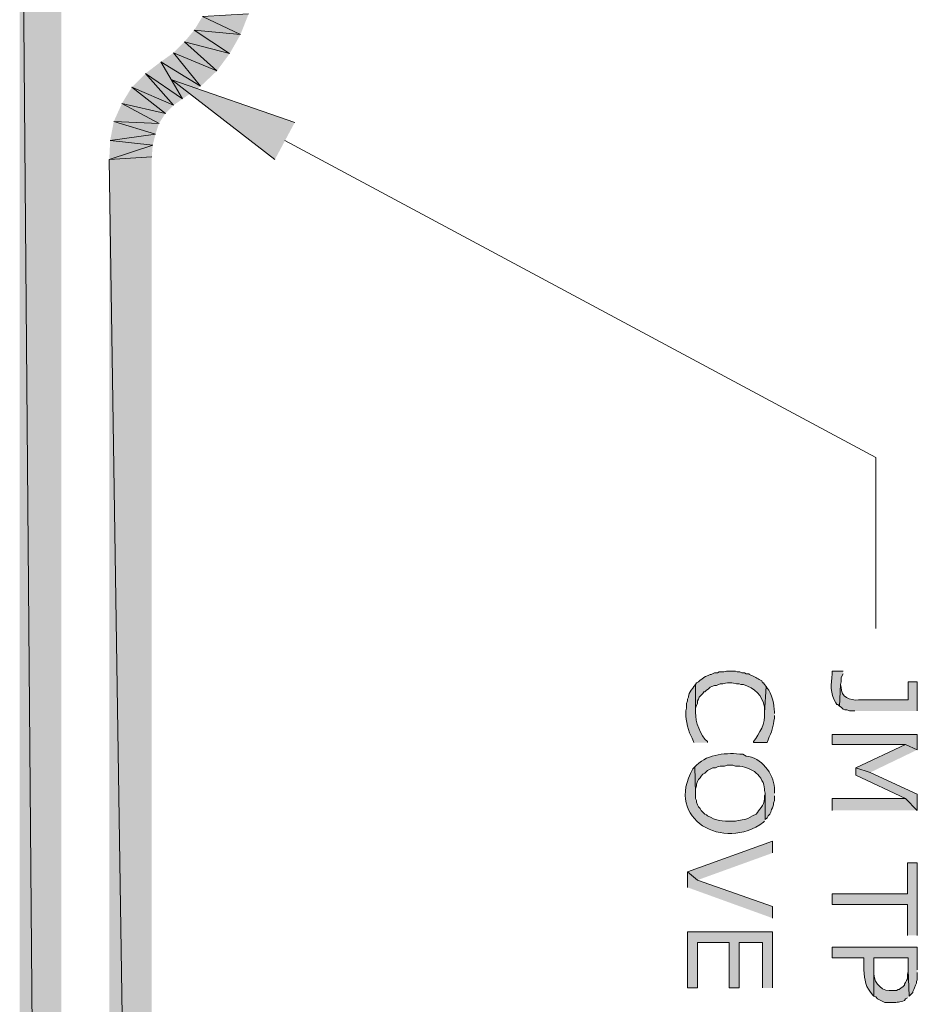
# Model space of a CAD drawing. Extents: x 17 to 595, y 17 to 775.
# Drawn here: x 492 to 552, y 325 to 390 of the extents above; entities that cross this region are included whole.
import ezdxf

# ---------------------------------------------------------------- set-up
doc = ezdxf.new("R2010")
doc.units = 0
doc.header["$MEASUREMENT"] = 0
doc.layers.add('Layer 1', color=7, linetype='Continuous', lineweight=0)

msp = doc.modelspace()

# ---------------------------------------------------------------- hatches: boundary and pattern name
at = {"layer": 'Layer 1', "true_color": 0x000000, "transparency": 33554687}
for points in [[(492.36, 91.08), (495.12, 91.08), (492.36, 422.1)], [(495.12, 91.08), (492.36, 422.1), (495.12, 422.1)], [(503.94, 389.52), (507, 389.22), (504.48, 390.42)], [(507, 389.22), (504.48, 390.42), (507.54, 390.6)], [(503.28, 388.74), (506.28, 387.96), (503.94, 389.52)], [(506.28, 387.96), (503.94, 389.52), (507, 389.22)], [(502.56, 388.02), (505.44, 386.82), (503.28, 388.74)], [(505.44, 386.82), (503.28, 388.74), (506.28, 387.96)], [(501.72, 387.42), (504.36, 385.8), (502.56, 388.02)], [(504.36, 385.8), (502.56, 388.02), (505.44, 386.82)], [(501.72, 387.42), (503.16, 384.96), (500.7, 386.64)], [(503.16, 384.96), (501.72, 387.42), (504.36, 385.8)], [(500.7, 386.64), (502.56, 384.54), (499.8, 385.74)], [(503.16, 384.96), (500.7, 386.64), (502.56, 384.54)], [(499.8, 385.74), (502.02, 384), (499.14, 384.66)], [(502.56, 384.54), (499.8, 385.74), (502.02, 384)], [(509.28, 380.94), (502.44, 386.22), (510.6, 383.4)], [(499.14, 384.66), (501.6, 383.34), (498.6, 383.46)], [(502.02, 384), (499.14, 384.66), (501.6, 383.34)], [(498.6, 383.46), (501.36, 382.62), (498.36, 382.2)], [(501.6, 383.34), (498.6, 383.46), (501.36, 382.62)], [(501.36, 382.62), (498.36, 382.2), (501.18, 381.9)], [(498.36, 382.2), (501.18, 381.9), (498.3, 380.94)], [(501.18, 381.9), (498.3, 380.94), (501.12, 381.12)], [(501.12, 381.12), (498.3, 380.94), (501.12, 194.64)], [(498.3, 380.94), (501.12, 194.64), (498.3, 194.64)], [(551.88, 341.82), (551.88, 342.84), (546.24, 342.84), (546.24, 342.18), (551.1, 342.18)], [(551.88, 341.82), (551.1, 342.18), (547.8, 340.62), (548.76, 340.32)], [(551.88, 337.8), (551.88, 338.88), (548.76, 340.32), (547.8, 340.62), (547.8, 340.14), (551.1, 338.58)], [(551.88, 337.8), (551.1, 338.58), (546.24, 338.58), (546.24, 337.8)], [(542.28, 334.98), (542.28, 335.76), (536.64, 333.72), (537.3, 333.18)], [(551.88, 329.52), (551.88, 334.32), (551.22, 334.32), (551.22, 332.28), (546.24, 332.28), (546.24, 331.56), (551.22, 331.56), (551.22, 329.52)], [(542.28, 330.66), (542.28, 331.44), (537.3, 333.18), (536.64, 333.72), (536.64, 332.7)], [(542.28, 326.04), (542.28, 329.76), (536.64, 329.76), (536.64, 326.04), (537.3, 326.04), (537.3, 329.04), (539.4, 329.04), (539.4, 326.04), (540.06, 326.04), (540.06, 329.04), (541.62, 329.04), (541.62, 326.04)]]:
    msp.add_hatch(color=18, dxfattribs=at).paths.add_polyline_path(points)
h = msp.add_hatch(color=18, dxfattribs=at)
edge = h.paths.add_edge_path()
edge.add_spline(control_points=[(541.86, 346.02), (541.86, 346.02), (541.74, 346.14), (541.74, 346.14), (541.74, 346.14), (541.68, 346.26), (541.68, 346.26), (541.68, 346.26), (541.62, 346.26), (541.62, 346.26), (541.62, 346.26), (541.56, 346.38), (541.56, 346.38), (541.322, 346.506), (541.165, 346.625), (540.9, 346.74), (540.9, 346.74), (540.72, 346.8), (540.72, 346.8), (540.72, 346.8), (540.72, 346.86), (540.72, 346.86), (540.72, 346.86), (540.54, 346.86), (540.54, 346.86), (540.54, 346.86), (540.42, 346.92), (540.42, 346.92), (540.42, 346.92), (540.24, 346.92), (540.24, 346.92), (540.24, 346.92), (540.12, 346.98), (540.12, 346.98), (540.12, 346.98), (539.94, 346.98), (539.94, 346.98), (539.94, 346.98), (539.82, 347.04), (539.82, 347.04), (539.82, 347.04), (539.22, 347.04), (539.22, 347.04), (539.22, 347.04), (539.04, 346.98), (539.04, 346.98), (539.04, 346.98), (538.74, 346.98), (538.74, 346.98), (538.74, 346.98), (538.62, 346.92), (538.62, 346.92), (538.62, 346.92), (538.44, 346.92), (538.44, 346.92), (538.44, 346.92), (538.2, 346.8), (538.2, 346.8), (538.2, 346.8), (538.14, 346.8), (538.14, 346.8), (538.14, 346.8), (538.02, 346.74), (538.02, 346.74), (538.02, 346.74), (537.84, 346.68), (537.84, 346.68), (537.84, 346.68), (537.72, 346.62), (537.72, 346.62), (537.72, 346.62), (537.6, 346.5), (537.6, 346.5), (537.6, 346.5), (537.48, 346.44), (537.48, 346.44), (537.48, 346.44), (537.36, 346.32), (537.36, 346.32), (537.36, 346.32), (537.24, 346.26), (537.24, 346.26), (537.24, 346.26), (537.18, 346.14), (537.18, 346.14), (537.18, 346.14), (537.18, 344.28), (537.18, 344.28), (537.18, 344.28), (537.18, 344.58), (537.18, 344.58), (537.18, 344.58), (537.24, 344.76), (537.24, 344.76), (537.24, 344.76), (537.3, 344.88), (537.3, 344.88), (537.3, 344.88), (537.3, 345.06), (537.3, 345.06), (537.3, 345.06), (537.36, 345.18), (537.36, 345.18), (537.36, 345.18), (537.42, 345.3), (537.42, 345.3), (537.42, 345.3), (537.66, 345.54), (537.66, 345.54), (537.66, 345.54), (537.72, 345.66), (537.72, 345.66), (537.72, 345.66), (537.78, 345.66), (537.78, 345.66), (537.78, 345.66), (537.9, 345.78), (537.9, 345.78), (537.9, 345.78), (538.02, 345.84), (538.02, 345.84), (538.02, 345.84), (538.14, 345.96), (538.14, 345.96), (538.14, 345.96), (538.26, 346.02), (538.26, 346.02), (538.26, 346.02), (538.44, 346.08), (538.44, 346.08), (538.44, 346.08), (538.56, 346.08), (538.56, 346.08), (538.56, 346.08), (538.8, 346.2), (538.8, 346.2), (538.8, 346.2), (538.98, 346.2), (538.98, 346.2), (539.567, 346.294), (539.313, 346.283), (539.88, 346.2), (539.88, 346.2), (540.06, 346.2), (540.06, 346.2), (540.06, 346.2), (540.18, 346.14), (540.18, 346.14), (540.18, 346.14), (540.36, 346.14), (540.36, 346.14), (541.102, 345.892), (541.622, 345.453), (541.74, 344.64), (541.74, 344.64), (541.74, 344.28), (541.74, 344.28)], knot_values=[0, 0, 0, 0, 1, 1, 1, 2, 2, 2, 3, 3, 3, 4, 4, 4, 5, 5, 5, 6, 6, 6, 7, 7, 7, 8, 8, 8, 9, 9, 9, 10, 10, 10, 11, 11, 11, 12, 12, 12, 13, 13, 13, 14, 14, 14, 15, 15, 15, 16, 16, 16, 17, 17, 17, 18, 18, 18, 19, 19, 19, 20, 20, 20, 21, 21, 21, 22, 22, 22, 23, 23, 23, 24, 24, 24, 25, 25, 25, 26, 26, 26, 27, 27, 27, 28, 28, 28, 29, 29, 29, 30, 30, 30, 31, 31, 31, 32, 32, 32, 33, 33, 33, 34, 34, 34, 35, 35, 35, 36, 36, 36, 37, 37, 37, 38, 38, 38, 39, 39, 39, 40, 40, 40, 41, 41, 41, 42, 42, 42, 43, 43, 43, 44, 44, 44, 45, 45, 45, 46, 46, 46, 47, 47, 47, 48, 48, 48, 49, 49, 49, 50, 50, 50, 51, 51, 51, 52, 52, 52, 52], degree=3, periodic=0)
edge.add_line((541.74, 344.28), (541.86, 346.02))
h = msp.add_hatch(color=18, dxfattribs=at)
edge = h.paths.add_edge_path()
edge.add_spline(control_points=[(546.96, 347.04), (546.96, 347.04), (546.24, 347.04), (546.24, 347.04), (546.24, 347.04), (546.24, 346.86), (546.24, 346.86), (546.142, 346.139), (546.078, 345.584), (546.48, 344.94), (546.48, 344.94), (546.54, 344.82), (546.54, 344.82), (546.54, 344.82), (546.6, 344.82), (546.6, 344.82), (546.6, 344.82), (546.72, 344.7), (546.72, 344.7), (546.72, 344.7), (546.78, 346.14), (546.78, 346.14), (546.78, 346.14), (546.84, 346.32), (546.84, 346.32), (546.84, 346.32), (546.84, 346.62), (546.84, 346.62), (546.84, 346.62), (546.96, 346.86), (546.96, 346.86)], knot_values=[0, 0, 0, 0, 1, 1, 1, 2, 2, 2, 3, 3, 3, 4, 4, 4, 5, 5, 5, 6, 6, 6, 7, 7, 7, 8, 8, 8, 9, 9, 9, 10, 10, 10, 10], degree=3, periodic=0)
edge.add_line((546.96, 346.86), (546.96, 347.04))
h = msp.add_hatch(color=18, dxfattribs=at)
edge = h.paths.add_edge_path()
edge.add_spline(control_points=[(537.96, 342.3), (537.96, 342.3), (537.96, 342.36), (537.96, 342.36), (537.505, 342.74), (537.147, 343.701), (537.18, 344.28), (537.18, 344.28), (537.18, 346.14), (537.18, 346.14), (537.18, 346.14), (537.06, 346.02), (537.06, 346.02), (537.06, 346.02), (537, 345.9), (537, 345.9), (537, 345.9), (536.88, 345.78), (536.88, 345.78), (536.88, 345.78), (536.76, 345.54), (536.76, 345.54), (536.76, 345.54), (536.7, 345.36), (536.7, 345.36), (536.7, 345.36), (536.7, 345.3), (536.7, 345.3), (536.7, 345.3), (536.64, 345.18), (536.64, 345.18), (536.64, 345.18), (536.64, 345.06), (536.64, 345.06), (536.64, 345.06), (536.58, 344.88), (536.58, 344.88), (536.58, 344.88), (536.58, 344.58), (536.58, 344.58), (536.58, 344.58), (536.52, 344.4), (536.52, 344.4), (536.52, 344.4), (536.52, 344.22), (536.52, 344.22), (536.515, 343.809), (536.714, 342.962), (536.94, 342.6), (536.94, 342.6), (537, 342.48), (537, 342.48), (537, 342.48), (537.06, 342.3), (537.06, 342.3)], knot_values=[0, 0, 0, 0, 1, 1, 1, 2, 2, 2, 3, 3, 3, 4, 4, 4, 5, 5, 5, 6, 6, 6, 7, 7, 7, 8, 8, 8, 9, 9, 9, 10, 10, 10, 11, 11, 11, 12, 12, 12, 13, 13, 13, 14, 14, 14, 15, 15, 15, 16, 16, 16, 17, 17, 17, 18, 18, 18, 18], degree=3, periodic=0)
edge.add_line((537.06, 342.3), (537.96, 342.3))
h = msp.add_hatch(color=18, dxfattribs=at)
edge = h.paths.add_edge_path()
edge.add_spline(control_points=[(542.4, 344.22), (542.4, 344.22), (542.4, 344.34), (542.4, 344.34), (542.403, 344.774), (542.242, 345.588), (541.92, 345.9), (541.92, 345.9), (541.86, 346.02), (541.86, 346.02), (541.86, 346.02), (541.74, 344.28), (541.74, 344.28), (541.818, 343.546), (541.421, 342.933), (541.02, 342.36), (541.02, 342.36), (541.02, 342.3), (541.02, 342.3), (541.02, 342.3), (541.92, 342.3), (541.92, 342.3), (541.92, 342.3), (541.98, 342.48), (541.98, 342.48), (542.219, 342.999), (542.334, 343.358), (542.4, 343.92), (542.4, 343.92), (542.4, 344.1), (542.4, 344.1)], knot_values=[0, 0, 0, 0, 1, 1, 1, 2, 2, 2, 3, 3, 3, 4, 4, 4, 5, 5, 5, 6, 6, 6, 7, 7, 7, 8, 8, 8, 9, 9, 9, 10, 10, 10, 10], degree=3, periodic=0)
edge.add_line((542.4, 344.1), (542.4, 344.22))
h = msp.add_hatch(color=18, dxfattribs=at)
edge = h.paths.add_edge_path()
edge.add_spline(control_points=[(551.88, 344.4), (551.88, 344.4), (551.88, 346.32), (551.88, 346.32), (551.88, 346.32), (551.28, 346.32), (551.28, 346.32), (551.28, 346.32), (551.28, 345.12), (551.28, 345.12), (551.28, 345.12), (547.98, 345.12), (547.98, 345.12), (547.458, 345.074), (546.754, 345.321), (546.84, 345.96), (546.84, 345.96), (546.78, 346.14), (546.78, 346.14), (546.78, 346.14), (546.72, 344.7), (546.72, 344.7), (546.72, 344.7), (546.84, 344.64), (546.84, 344.64), (546.84, 344.64), (546.96, 344.52), (546.96, 344.52), (546.96, 344.52), (547.08, 344.46), (547.08, 344.46), (547.08, 344.46), (547.2, 344.46), (547.2, 344.46), (547.2, 344.46), (547.38, 344.4), (547.38, 344.4), (547.38, 344.4), (547.74, 344.4), (547.74, 344.4)], knot_values=[0, 0, 0, 0, 1, 1, 1, 2, 2, 2, 3, 3, 3, 4, 4, 4, 5, 5, 5, 6, 6, 6, 7, 7, 7, 8, 8, 8, 9, 9, 9, 10, 10, 10, 11, 11, 11, 12, 12, 12, 13, 13, 13, 13], degree=3, periodic=0)
edge.add_line((547.74, 344.4), (551.88, 344.4))
h = msp.add_hatch(color=18, dxfattribs=at)
edge = h.paths.add_edge_path()
edge.add_spline(control_points=[(542.4, 338.94), (542.4, 338.94), (542.4, 339.3), (542.4, 339.3), (542.373, 340.234), (541.499, 341.334), (540.54, 341.4), (540.54, 341.4), (540.3, 341.52), (540.3, 341.52), (539.245, 341.636), (538.048, 341.573), (537.24, 340.8), (537.24, 340.8), (537.12, 340.68), (537.12, 340.68), (537.12, 340.68), (537.18, 338.94), (537.18, 338.94), (537.18, 338.94), (537.18, 339.24), (537.18, 339.24), (537.18, 339.24), (537.24, 339.42), (537.24, 339.42), (537.24, 339.42), (537.24, 339.54), (537.24, 339.54), (537.24, 339.54), (537.3, 339.72), (537.3, 339.72), (537.3, 339.72), (537.36, 339.84), (537.36, 339.84), (537.36, 339.84), (537.48, 339.96), (537.48, 339.96), (537.48, 339.96), (537.54, 340.08), (537.54, 340.08), (537.54, 340.08), (537.66, 340.2), (537.66, 340.2), (537.66, 340.2), (537.78, 340.26), (537.78, 340.26), (537.78, 340.26), (537.96, 340.44), (537.96, 340.44), (537.96, 340.44), (538.32, 340.62), (538.32, 340.62), (538.32, 340.62), (538.5, 340.62), (538.5, 340.62), (538.5, 340.62), (538.62, 340.68), (538.62, 340.68), (538.62, 340.68), (538.8, 340.74), (538.8, 340.74), (538.8, 340.74), (539.1, 340.74), (539.1, 340.74), (539.1, 340.74), (539.28, 340.8), (539.28, 340.8), (539.28, 340.8), (539.64, 340.8), (539.64, 340.8), (539.64, 340.8), (539.82, 340.74), (539.82, 340.74), (540.222, 340.759), (540.612, 340.643), (540.96, 340.44), (540.96, 340.44), (541.08, 340.38), (541.08, 340.38), (541.08, 340.38), (541.2, 340.26), (541.2, 340.26), (541.475, 340.065), (541.756, 339.541), (541.74, 339.24), (541.74, 339.24), (541.74, 339.12), (541.74, 339.12), (541.74, 339.12), (541.8, 338.94), (541.8, 338.94), (541.8, 338.94), (541.8, 337.2), (541.8, 337.2), (541.8, 337.2), (541.92, 337.32), (541.92, 337.32), (541.92, 337.32), (541.98, 337.44), (541.98, 337.44), (541.98, 337.44), (542.1, 337.56), (542.1, 337.56), (542.1, 337.56), (542.16, 337.68), (542.16, 337.68), (542.16, 337.68), (542.22, 337.86), (542.22, 337.86), (542.22, 337.86), (542.28, 337.98), (542.28, 337.98), (542.28, 337.98), (542.34, 338.16), (542.34, 338.16), (542.34, 338.16), (542.34, 338.28), (542.34, 338.28), (542.34, 338.28), (542.4, 338.46), (542.4, 338.46), (542.4, 338.46), (542.4, 338.76), (542.4, 338.76)], knot_values=[0, 0, 0, 0, 1, 1, 1, 2, 2, 2, 3, 3, 3, 4, 4, 4, 5, 5, 5, 6, 6, 6, 7, 7, 7, 8, 8, 8, 9, 9, 9, 10, 10, 10, 11, 11, 11, 12, 12, 12, 13, 13, 13, 14, 14, 14, 15, 15, 15, 16, 16, 16, 17, 17, 17, 18, 18, 18, 19, 19, 19, 20, 20, 20, 21, 21, 21, 22, 22, 22, 23, 23, 23, 24, 24, 24, 25, 25, 25, 26, 26, 26, 27, 27, 27, 28, 28, 28, 29, 29, 29, 30, 30, 30, 31, 31, 31, 32, 32, 32, 33, 33, 33, 34, 34, 34, 35, 35, 35, 36, 36, 36, 37, 37, 37, 38, 38, 38, 39, 39, 39, 40, 40, 40, 41, 41, 41, 41], degree=3, periodic=0)
edge.add_line((542.4, 338.76), (542.4, 338.94))
h = msp.add_hatch(color=18, dxfattribs=at)
edge = h.paths.add_edge_path()
edge.add_spline(control_points=[(541.8, 337.2), (541.8, 337.2), (541.8, 338.94), (541.8, 338.94), (541.8, 338.94), (541.8, 338.88), (541.8, 338.88), (541.8, 338.88), (541.74, 338.76), (541.74, 338.76), (541.74, 338.76), (541.74, 338.58), (541.74, 338.58), (541.741, 338.118), (541.372, 337.841), (541.2, 337.56), (541.2, 337.56), (540.96, 337.44), (540.96, 337.44), (540.454, 337.137), (540.339, 337.22), (539.82, 337.08), (539.82, 337.08), (539.16, 337.08), (539.16, 337.08), (538.456, 337.216), (538.719, 337.072), (537.96, 337.44), (537.96, 337.44), (537.9, 337.5), (537.9, 337.5), (537.9, 337.5), (537.78, 337.56), (537.78, 337.56), (537.78, 337.56), (537.66, 337.68), (537.66, 337.68), (537.66, 337.68), (537.54, 337.8), (537.54, 337.8), (537.54, 337.8), (537.48, 337.92), (537.48, 337.92), (537.48, 337.92), (537.36, 338.04), (537.36, 338.04), (537.36, 338.04), (537.3, 338.16), (537.3, 338.16), (537.3, 338.16), (537.24, 338.34), (537.24, 338.34), (537.24, 338.34), (537.24, 338.46), (537.24, 338.46), (537.24, 338.46), (537.18, 338.58), (537.18, 338.58), (537.18, 338.58), (537.18, 338.94), (537.18, 338.94), (537.18, 338.94), (537.12, 340.68), (537.12, 340.68), (537.12, 340.68), (537, 340.56), (537, 340.56), (535.075, 337.186), (539.083, 335.058), (541.68, 337.02), (541.68, 337.02), (541.74, 337.08), (541.74, 337.08)], knot_values=[0, 0, 0, 0, 1, 1, 1, 2, 2, 2, 3, 3, 3, 4, 4, 4, 5, 5, 5, 6, 6, 6, 7, 7, 7, 8, 8, 8, 9, 9, 9, 10, 10, 10, 11, 11, 11, 12, 12, 12, 13, 13, 13, 14, 14, 14, 15, 15, 15, 16, 16, 16, 17, 17, 17, 18, 18, 18, 19, 19, 19, 20, 20, 20, 21, 21, 21, 22, 22, 22, 23, 23, 23, 24, 24, 24, 24], degree=3, periodic=0)
edge.add_line((541.74, 337.08), (541.8, 337.2))
h = msp.add_hatch(color=18, dxfattribs=at)
edge = h.paths.add_edge_path()
edge.add_spline(control_points=[(551.88, 327.24), (551.88, 327.24), (551.88, 328.74), (551.88, 328.74), (551.88, 328.74), (546.24, 328.74), (546.24, 328.74), (546.24, 328.74), (546.24, 328.02), (546.24, 328.02), (546.24, 328.02), (548.34, 328.02), (548.34, 328.02), (548.34, 328.02), (548.34, 327.24), (548.34, 327.24), (548.378, 326.543), (548.433, 326.089), (548.94, 325.56), (548.94, 325.56), (549, 325.5), (549, 325.5), (549, 325.5), (549, 328.02), (549, 328.02), (549, 328.02), (551.28, 328.02), (551.28, 328.02), (551.28, 328.02), (551.28, 327.24), (551.28, 327.24), (551.28, 327.24), (551.34, 325.5), (551.34, 325.5), (551.34, 325.5), (551.58, 325.74), (551.58, 325.74), (551.58, 325.74), (551.58, 325.8), (551.58, 325.8), (551.58, 325.8), (551.64, 325.92), (551.64, 325.92), (551.64, 325.92), (551.7, 326.04), (551.7, 326.04), (551.7, 326.04), (551.76, 326.22), (551.76, 326.22), (551.76, 326.22), (551.82, 326.34), (551.82, 326.34), (551.82, 326.34), (551.82, 326.46), (551.82, 326.46), (551.82, 326.46), (551.88, 326.58), (551.88, 326.58), (551.88, 326.58), (551.88, 327.06), (551.88, 327.06)], knot_values=[0, 0, 0, 0, 1, 1, 1, 2, 2, 2, 3, 3, 3, 4, 4, 4, 5, 5, 5, 6, 6, 6, 7, 7, 7, 8, 8, 8, 9, 9, 9, 10, 10, 10, 11, 11, 11, 12, 12, 12, 13, 13, 13, 14, 14, 14, 15, 15, 15, 16, 16, 16, 17, 17, 17, 18, 18, 18, 19, 19, 19, 20, 20, 20, 20], degree=3, periodic=0)
edge.add_line((551.88, 327.06), (551.88, 327.24))
h = msp.add_hatch(color=18, dxfattribs=at)
edge = h.paths.add_edge_path()
edge.add_spline(control_points=[(551.34, 325.5), (551.34, 325.5), (551.28, 327.24), (551.28, 327.24), (551.28, 327.24), (551.28, 327.12), (551.28, 327.12), (551.28, 327.12), (551.22, 326.94), (551.22, 326.94), (551.22, 326.94), (551.22, 326.64), (551.22, 326.64), (551.22, 326.64), (551.16, 326.52), (551.16, 326.52), (551.16, 326.52), (551.1, 326.4), (551.1, 326.4), (551.1, 326.4), (551.04, 326.28), (551.04, 326.28), (551.04, 326.28), (551.04, 326.22), (551.04, 326.22), (551.04, 326.22), (550.92, 326.1), (550.92, 326.1), (550.92, 326.1), (550.8, 326.04), (550.8, 326.04), (550.8, 326.04), (550.68, 325.92), (550.68, 325.92), (550.68, 325.92), (550.62, 325.92), (550.62, 325.92), (550.62, 325.92), (550.5, 325.86), (550.5, 325.86), (550.5, 325.86), (550.02, 325.86), (550.02, 325.86), (549.359, 325.87), (548.93, 326.562), (549, 327.18), (549, 327.18), (549, 328.02), (549, 328.02), (549, 328.02), (549, 325.5), (549, 325.5), (549, 325.5), (549.12, 325.44), (549.12, 325.44), (549.12, 325.44), (549.24, 325.32), (549.24, 325.32), (549.24, 325.32), (549.72, 325.08), (549.72, 325.08), (549.72, 325.08), (550.2, 325.08), (550.2, 325.08), (550.602, 325.059), (550.664, 325.103), (551.04, 325.2), (551.04, 325.2), (551.1, 325.32), (551.1, 325.32), (551.1, 325.32), (551.22, 325.38), (551.22, 325.38)], knot_values=[0, 0, 0, 0, 1, 1, 1, 2, 2, 2, 3, 3, 3, 4, 4, 4, 5, 5, 5, 6, 6, 6, 7, 7, 7, 8, 8, 8, 9, 9, 9, 10, 10, 10, 11, 11, 11, 12, 12, 12, 13, 13, 13, 14, 14, 14, 15, 15, 15, 16, 16, 16, 17, 17, 17, 18, 18, 18, 19, 19, 19, 20, 20, 20, 21, 21, 21, 22, 22, 22, 23, 23, 23, 24, 24, 24, 24], degree=3, periodic=0)
edge.add_line((551.22, 325.38), (551.34, 325.5))

# ---------------------------------------------------------------- linework, layer by layer
at = {"layer": 'Layer 1'}
for points in [[(492.36, 91.08), (495.12, 91.08), (492.36, 422.1)], [(495.12, 91.08), (492.36, 422.1), (495.12, 422.1)], [(503.94, 389.52), (507, 389.22), (504.48, 390.42)], [(507, 389.22), (504.48, 390.42), (507.54, 390.6)], [(503.28, 388.74), (506.28, 387.96), (503.94, 389.52)], [(506.28, 387.96), (503.94, 389.52), (507, 389.22)], [(502.56, 388.02), (505.44, 386.82), (503.28, 388.74)], [(505.44, 386.82), (503.28, 388.74), (506.28, 387.96)], [(501.72, 387.42), (504.36, 385.8), (502.56, 388.02)], [(504.36, 385.8), (502.56, 388.02), (505.44, 386.82)], [(501.72, 387.42), (503.16, 384.96), (500.7, 386.64)], [(503.16, 384.96), (501.72, 387.42), (504.36, 385.8)], [(500.7, 386.64), (502.56, 384.54), (499.8, 385.74)], [(503.16, 384.96), (500.7, 386.64), (502.56, 384.54)], [(499.8, 385.74), (502.02, 384), (499.14, 384.66)], [(502.56, 384.54), (499.8, 385.74), (502.02, 384)], [(509.28, 380.94), (502.44, 386.22), (510.6, 383.4)], [(499.14, 384.66), (501.6, 383.34), (498.6, 383.46)], [(502.02, 384), (499.14, 384.66), (501.6, 383.34)], [(498.6, 383.46), (501.36, 382.62), (498.36, 382.2)], [(501.6, 383.34), (498.6, 383.46), (501.36, 382.62)], [(501.36, 382.62), (498.36, 382.2), (501.18, 381.9)], [(498.36, 382.2), (501.18, 381.9), (498.3, 380.94)], [(501.18, 381.9), (498.3, 380.94), (501.12, 381.12)], [(501.12, 381.12), (498.3, 380.94), (501.12, 194.64)], [(498.3, 380.94), (501.12, 194.64), (498.3, 194.64)], [(551.88, 341.82), (551.88, 342.84), (546.24, 342.84), (546.24, 342.18), (551.1, 342.18)], [(551.88, 341.82), (551.1, 342.18), (547.8, 340.62), (548.76, 340.32)], [(551.88, 337.8), (551.88, 338.88), (548.76, 340.32), (547.8, 340.62), (547.8, 340.14), (551.1, 338.58)], [(551.88, 337.8), (551.1, 338.58), (546.24, 338.58), (546.24, 337.8)], [(542.28, 334.98), (542.28, 335.76), (536.64, 333.72), (537.3, 333.18)], [(551.88, 329.52), (551.88, 334.32), (551.22, 334.32), (551.22, 332.28), (546.24, 332.28), (546.24, 331.56), (551.22, 331.56), (551.22, 329.52)], [(542.28, 330.66), (542.28, 331.44), (537.3, 333.18), (536.64, 333.72), (536.64, 332.7)], [(542.28, 326.04), (542.28, 329.76), (536.64, 329.76), (536.64, 326.04), (537.3, 326.04), (537.3, 329.04), (539.4, 329.04), (539.4, 326.04), (540.06, 326.04), (540.06, 329.04), (541.62, 329.04), (541.62, 326.04)]]:
    msp.add_lwpolyline(points, dxfattribs=at)
at = {"layer": 'Layer 1', "color": 18, "lineweight": 15, "true_color": 0x000000}
msp.add_lwpolyline([(509.94, 382.2), (549.12, 361.2), (549.12, 349.86)], dxfattribs=at)
at = {"layer": 'Layer 1'}
for points, knots in [([(541.86, 346.02), (541.86, 346.02), (541.74, 346.14), (541.74, 346.14), (541.74, 346.14), (541.68, 346.26), (541.68, 346.26), (541.68, 346.26), (541.62, 346.26), (541.62, 346.26), (541.62, 346.26), (541.56, 346.38), (541.56, 346.38), (541.322, 346.506), (541.165, 346.625), (540.9, 346.74), (540.9, 346.74), (540.72, 346.8), (540.72, 346.8), (540.72, 346.8), (540.72, 346.86), (540.72, 346.86), (540.72, 346.86), (540.54, 346.86), (540.54, 346.86), (540.54, 346.86), (540.42, 346.92), (540.42, 346.92), (540.42, 346.92), (540.24, 346.92), (540.24, 346.92), (540.24, 346.92), (540.12, 346.98), (540.12, 346.98), (540.12, 346.98), (539.94, 346.98), (539.94, 346.98), (539.94, 346.98), (539.82, 347.04), (539.82, 347.04), (539.82, 347.04), (539.22, 347.04), (539.22, 347.04), (539.22, 347.04), (539.04, 346.98), (539.04, 346.98), (539.04, 346.98), (538.74, 346.98), (538.74, 346.98), (538.74, 346.98), (538.62, 346.92), (538.62, 346.92), (538.62, 346.92), (538.44, 346.92), (538.44, 346.92), (538.44, 346.92), (538.2, 346.8), (538.2, 346.8), (538.2, 346.8), (538.14, 346.8), (538.14, 346.8), (538.14, 346.8), (538.02, 346.74), (538.02, 346.74), (538.02, 346.74), (537.84, 346.68), (537.84, 346.68), (537.84, 346.68), (537.72, 346.62), (537.72, 346.62), (537.72, 346.62), (537.6, 346.5), (537.6, 346.5), (537.6, 346.5), (537.48, 346.44), (537.48, 346.44), (537.48, 346.44), (537.36, 346.32), (537.36, 346.32), (537.36, 346.32), (537.24, 346.26), (537.24, 346.26), (537.24, 346.26), (537.18, 346.14), (537.18, 346.14), (537.18, 346.14), (537.18, 344.28), (537.18, 344.28), (537.18, 344.28), (537.18, 344.58), (537.18, 344.58), (537.18, 344.58), (537.24, 344.76), (537.24, 344.76), (537.24, 344.76), (537.3, 344.88), (537.3, 344.88), (537.3, 344.88), (537.3, 345.06), (537.3, 345.06), (537.3, 345.06), (537.36, 345.18), (537.36, 345.18), (537.36, 345.18), (537.42, 345.3), (537.42, 345.3), (537.42, 345.3), (537.66, 345.54), (537.66, 345.54), (537.66, 345.54), (537.72, 345.66), (537.72, 345.66), (537.72, 345.66), (537.78, 345.66), (537.78, 345.66), (537.78, 345.66), (537.9, 345.78), (537.9, 345.78), (537.9, 345.78), (538.02, 345.84), (538.02, 345.84), (538.02, 345.84), (538.14, 345.96), (538.14, 345.96), (538.14, 345.96), (538.26, 346.02), (538.26, 346.02), (538.26, 346.02), (538.44, 346.08), (538.44, 346.08), (538.44, 346.08), (538.56, 346.08), (538.56, 346.08), (538.56, 346.08), (538.8, 346.2), (538.8, 346.2), (538.8, 346.2), (538.98, 346.2), (538.98, 346.2), (539.567, 346.294), (539.313, 346.283), (539.88, 346.2), (539.88, 346.2), (540.06, 346.2), (540.06, 346.2), (540.06, 346.2), (540.18, 346.14), (540.18, 346.14), (540.18, 346.14), (540.36, 346.14), (540.36, 346.14), (541.102, 345.892), (541.622, 345.453), (541.74, 344.64), (541.74, 344.64), (541.74, 344.28), (541.74, 344.28)], [0, 0, 0, 0, 1, 1, 1, 2, 2, 2, 3, 3, 3, 4, 4, 4, 5, 5, 5, 6, 6, 6, 7, 7, 7, 8, 8, 8, 9, 9, 9, 10, 10, 10, 11, 11, 11, 12, 12, 12, 13, 13, 13, 14, 14, 14, 15, 15, 15, 16, 16, 16, 17, 17, 17, 18, 18, 18, 19, 19, 19, 20, 20, 20, 21, 21, 21, 22, 22, 22, 23, 23, 23, 24, 24, 24, 25, 25, 25, 26, 26, 26, 27, 27, 27, 28, 28, 28, 29, 29, 29, 30, 30, 30, 31, 31, 31, 32, 32, 32, 33, 33, 33, 34, 34, 34, 35, 35, 35, 36, 36, 36, 37, 37, 37, 38, 38, 38, 39, 39, 39, 40, 40, 40, 41, 41, 41, 42, 42, 42, 43, 43, 43, 44, 44, 44, 45, 45, 45, 46, 46, 46, 47, 47, 47, 48, 48, 48, 49, 49, 49, 50, 50, 50, 51, 51, 51, 52, 52, 52, 52]), ([(546.96, 347.04), (546.96, 347.04), (546.24, 347.04), (546.24, 347.04), (546.24, 347.04), (546.24, 346.86), (546.24, 346.86), (546.142, 346.139), (546.078, 345.584), (546.48, 344.94), (546.48, 344.94), (546.54, 344.82), (546.54, 344.82), (546.54, 344.82), (546.6, 344.82), (546.6, 344.82), (546.6, 344.82), (546.72, 344.7), (546.72, 344.7), (546.72, 344.7), (546.78, 346.14), (546.78, 346.14), (546.78, 346.14), (546.84, 346.32), (546.84, 346.32), (546.84, 346.32), (546.84, 346.62), (546.84, 346.62), (546.84, 346.62), (546.96, 346.86), (546.96, 346.86)], [0, 0, 0, 0, 1, 1, 1, 2, 2, 2, 3, 3, 3, 4, 4, 4, 5, 5, 5, 6, 6, 6, 7, 7, 7, 8, 8, 8, 9, 9, 9, 10, 10, 10, 10]), ([(537.96, 342.3), (537.96, 342.3), (537.96, 342.36), (537.96, 342.36), (537.505, 342.74), (537.147, 343.701), (537.18, 344.28), (537.18, 344.28), (537.18, 346.14), (537.18, 346.14), (537.18, 346.14), (537.06, 346.02), (537.06, 346.02), (537.06, 346.02), (537, 345.9), (537, 345.9), (537, 345.9), (536.88, 345.78), (536.88, 345.78), (536.88, 345.78), (536.76, 345.54), (536.76, 345.54), (536.76, 345.54), (536.7, 345.36), (536.7, 345.36), (536.7, 345.36), (536.7, 345.3), (536.7, 345.3), (536.7, 345.3), (536.64, 345.18), (536.64, 345.18), (536.64, 345.18), (536.64, 345.06), (536.64, 345.06), (536.64, 345.06), (536.58, 344.88), (536.58, 344.88), (536.58, 344.88), (536.58, 344.58), (536.58, 344.58), (536.58, 344.58), (536.52, 344.4), (536.52, 344.4), (536.52, 344.4), (536.52, 344.22), (536.52, 344.22), (536.515, 343.809), (536.714, 342.962), (536.94, 342.6), (536.94, 342.6), (537, 342.48), (537, 342.48), (537, 342.48), (537.06, 342.3), (537.06, 342.3)], [0, 0, 0, 0, 1, 1, 1, 2, 2, 2, 3, 3, 3, 4, 4, 4, 5, 5, 5, 6, 6, 6, 7, 7, 7, 8, 8, 8, 9, 9, 9, 10, 10, 10, 11, 11, 11, 12, 12, 12, 13, 13, 13, 14, 14, 14, 15, 15, 15, 16, 16, 16, 17, 17, 17, 18, 18, 18, 18]), ([(542.4, 344.22), (542.4, 344.22), (542.4, 344.34), (542.4, 344.34), (542.403, 344.774), (542.242, 345.588), (541.92, 345.9), (541.92, 345.9), (541.86, 346.02), (541.86, 346.02), (541.86, 346.02), (541.74, 344.28), (541.74, 344.28), (541.818, 343.546), (541.421, 342.933), (541.02, 342.36), (541.02, 342.36), (541.02, 342.3), (541.02, 342.3), (541.02, 342.3), (541.92, 342.3), (541.92, 342.3), (541.92, 342.3), (541.98, 342.48), (541.98, 342.48), (542.219, 342.999), (542.334, 343.358), (542.4, 343.92), (542.4, 343.92), (542.4, 344.1), (542.4, 344.1)], [0, 0, 0, 0, 1, 1, 1, 2, 2, 2, 3, 3, 3, 4, 4, 4, 5, 5, 5, 6, 6, 6, 7, 7, 7, 8, 8, 8, 9, 9, 9, 10, 10, 10, 10]), ([(551.88, 344.4), (551.88, 344.4), (551.88, 346.32), (551.88, 346.32), (551.88, 346.32), (551.28, 346.32), (551.28, 346.32), (551.28, 346.32), (551.28, 345.12), (551.28, 345.12), (551.28, 345.12), (547.98, 345.12), (547.98, 345.12), (547.458, 345.074), (546.754, 345.321), (546.84, 345.96), (546.84, 345.96), (546.78, 346.14), (546.78, 346.14), (546.78, 346.14), (546.72, 344.7), (546.72, 344.7), (546.72, 344.7), (546.84, 344.64), (546.84, 344.64), (546.84, 344.64), (546.96, 344.52), (546.96, 344.52), (546.96, 344.52), (547.08, 344.46), (547.08, 344.46), (547.08, 344.46), (547.2, 344.46), (547.2, 344.46), (547.2, 344.46), (547.38, 344.4), (547.38, 344.4), (547.38, 344.4), (547.74, 344.4), (547.74, 344.4)], [0, 0, 0, 0, 1, 1, 1, 2, 2, 2, 3, 3, 3, 4, 4, 4, 5, 5, 5, 6, 6, 6, 7, 7, 7, 8, 8, 8, 9, 9, 9, 10, 10, 10, 11, 11, 11, 12, 12, 12, 13, 13, 13, 13]), ([(542.4, 338.94), (542.4, 338.94), (542.4, 339.3), (542.4, 339.3), (542.373, 340.234), (541.499, 341.334), (540.54, 341.4), (540.54, 341.4), (540.3, 341.52), (540.3, 341.52), (539.245, 341.636), (538.048, 341.573), (537.24, 340.8), (537.24, 340.8), (537.12, 340.68), (537.12, 340.68), (537.12, 340.68), (537.18, 338.94), (537.18, 338.94), (537.18, 338.94), (537.18, 339.24), (537.18, 339.24), (537.18, 339.24), (537.24, 339.42), (537.24, 339.42), (537.24, 339.42), (537.24, 339.54), (537.24, 339.54), (537.24, 339.54), (537.3, 339.72), (537.3, 339.72), (537.3, 339.72), (537.36, 339.84), (537.36, 339.84), (537.36, 339.84), (537.48, 339.96), (537.48, 339.96), (537.48, 339.96), (537.54, 340.08), (537.54, 340.08), (537.54, 340.08), (537.66, 340.2), (537.66, 340.2), (537.66, 340.2), (537.78, 340.26), (537.78, 340.26), (537.78, 340.26), (537.96, 340.44), (537.96, 340.44), (537.96, 340.44), (538.32, 340.62), (538.32, 340.62), (538.32, 340.62), (538.5, 340.62), (538.5, 340.62), (538.5, 340.62), (538.62, 340.68), (538.62, 340.68), (538.62, 340.68), (538.8, 340.74), (538.8, 340.74), (538.8, 340.74), (539.1, 340.74), (539.1, 340.74), (539.1, 340.74), (539.28, 340.8), (539.28, 340.8), (539.28, 340.8), (539.64, 340.8), (539.64, 340.8), (539.64, 340.8), (539.82, 340.74), (539.82, 340.74), (540.222, 340.759), (540.612, 340.643), (540.96, 340.44), (540.96, 340.44), (541.08, 340.38), (541.08, 340.38), (541.08, 340.38), (541.2, 340.26), (541.2, 340.26), (541.475, 340.065), (541.756, 339.541), (541.74, 339.24), (541.74, 339.24), (541.74, 339.12), (541.74, 339.12), (541.74, 339.12), (541.8, 338.94), (541.8, 338.94), (541.8, 338.94), (541.8, 337.2), (541.8, 337.2), (541.8, 337.2), (541.92, 337.32), (541.92, 337.32), (541.92, 337.32), (541.98, 337.44), (541.98, 337.44), (541.98, 337.44), (542.1, 337.56), (542.1, 337.56), (542.1, 337.56), (542.16, 337.68), (542.16, 337.68), (542.16, 337.68), (542.22, 337.86), (542.22, 337.86), (542.22, 337.86), (542.28, 337.98), (542.28, 337.98), (542.28, 337.98), (542.34, 338.16), (542.34, 338.16), (542.34, 338.16), (542.34, 338.28), (542.34, 338.28), (542.34, 338.28), (542.4, 338.46), (542.4, 338.46), (542.4, 338.46), (542.4, 338.76), (542.4, 338.76)], [0, 0, 0, 0, 1, 1, 1, 2, 2, 2, 3, 3, 3, 4, 4, 4, 5, 5, 5, 6, 6, 6, 7, 7, 7, 8, 8, 8, 9, 9, 9, 10, 10, 10, 11, 11, 11, 12, 12, 12, 13, 13, 13, 14, 14, 14, 15, 15, 15, 16, 16, 16, 17, 17, 17, 18, 18, 18, 19, 19, 19, 20, 20, 20, 21, 21, 21, 22, 22, 22, 23, 23, 23, 24, 24, 24, 25, 25, 25, 26, 26, 26, 27, 27, 27, 28, 28, 28, 29, 29, 29, 30, 30, 30, 31, 31, 31, 32, 32, 32, 33, 33, 33, 34, 34, 34, 35, 35, 35, 36, 36, 36, 37, 37, 37, 38, 38, 38, 39, 39, 39, 40, 40, 40, 41, 41, 41, 41]), ([(541.8, 337.2), (541.8, 337.2), (541.8, 338.94), (541.8, 338.94), (541.8, 338.94), (541.8, 338.88), (541.8, 338.88), (541.8, 338.88), (541.74, 338.76), (541.74, 338.76), (541.74, 338.76), (541.74, 338.58), (541.74, 338.58), (541.741, 338.118), (541.372, 337.841), (541.2, 337.56), (541.2, 337.56), (540.96, 337.44), (540.96, 337.44), (540.454, 337.137), (540.339, 337.22), (539.82, 337.08), (539.82, 337.08), (539.16, 337.08), (539.16, 337.08), (538.456, 337.216), (538.719, 337.072), (537.96, 337.44), (537.96, 337.44), (537.9, 337.5), (537.9, 337.5), (537.9, 337.5), (537.78, 337.56), (537.78, 337.56), (537.78, 337.56), (537.66, 337.68), (537.66, 337.68), (537.66, 337.68), (537.54, 337.8), (537.54, 337.8), (537.54, 337.8), (537.48, 337.92), (537.48, 337.92), (537.48, 337.92), (537.36, 338.04), (537.36, 338.04), (537.36, 338.04), (537.3, 338.16), (537.3, 338.16), (537.3, 338.16), (537.24, 338.34), (537.24, 338.34), (537.24, 338.34), (537.24, 338.46), (537.24, 338.46), (537.24, 338.46), (537.18, 338.58), (537.18, 338.58), (537.18, 338.58), (537.18, 338.94), (537.18, 338.94), (537.18, 338.94), (537.12, 340.68), (537.12, 340.68), (537.12, 340.68), (537, 340.56), (537, 340.56), (535.075, 337.186), (539.083, 335.058), (541.68, 337.02), (541.68, 337.02), (541.74, 337.08), (541.74, 337.08)], [0, 0, 0, 0, 1, 1, 1, 2, 2, 2, 3, 3, 3, 4, 4, 4, 5, 5, 5, 6, 6, 6, 7, 7, 7, 8, 8, 8, 9, 9, 9, 10, 10, 10, 11, 11, 11, 12, 12, 12, 13, 13, 13, 14, 14, 14, 15, 15, 15, 16, 16, 16, 17, 17, 17, 18, 18, 18, 19, 19, 19, 20, 20, 20, 21, 21, 21, 22, 22, 22, 23, 23, 23, 24, 24, 24, 24]), ([(551.88, 327.24), (551.88, 327.24), (551.88, 328.74), (551.88, 328.74), (551.88, 328.74), (546.24, 328.74), (546.24, 328.74), (546.24, 328.74), (546.24, 328.02), (546.24, 328.02), (546.24, 328.02), (548.34, 328.02), (548.34, 328.02), (548.34, 328.02), (548.34, 327.24), (548.34, 327.24), (548.378, 326.543), (548.433, 326.089), (548.94, 325.56), (548.94, 325.56), (549, 325.5), (549, 325.5), (549, 325.5), (549, 328.02), (549, 328.02), (549, 328.02), (551.28, 328.02), (551.28, 328.02), (551.28, 328.02), (551.28, 327.24), (551.28, 327.24), (551.28, 327.24), (551.34, 325.5), (551.34, 325.5), (551.34, 325.5), (551.58, 325.74), (551.58, 325.74), (551.58, 325.74), (551.58, 325.8), (551.58, 325.8), (551.58, 325.8), (551.64, 325.92), (551.64, 325.92), (551.64, 325.92), (551.7, 326.04), (551.7, 326.04), (551.7, 326.04), (551.76, 326.22), (551.76, 326.22), (551.76, 326.22), (551.82, 326.34), (551.82, 326.34), (551.82, 326.34), (551.82, 326.46), (551.82, 326.46), (551.82, 326.46), (551.88, 326.58), (551.88, 326.58), (551.88, 326.58), (551.88, 327.06), (551.88, 327.06)], [0, 0, 0, 0, 1, 1, 1, 2, 2, 2, 3, 3, 3, 4, 4, 4, 5, 5, 5, 6, 6, 6, 7, 7, 7, 8, 8, 8, 9, 9, 9, 10, 10, 10, 11, 11, 11, 12, 12, 12, 13, 13, 13, 14, 14, 14, 15, 15, 15, 16, 16, 16, 17, 17, 17, 18, 18, 18, 19, 19, 19, 20, 20, 20, 20]), ([(551.34, 325.5), (551.34, 325.5), (551.28, 327.24), (551.28, 327.24), (551.28, 327.24), (551.28, 327.12), (551.28, 327.12), (551.28, 327.12), (551.22, 326.94), (551.22, 326.94), (551.22, 326.94), (551.22, 326.64), (551.22, 326.64), (551.22, 326.64), (551.16, 326.52), (551.16, 326.52), (551.16, 326.52), (551.1, 326.4), (551.1, 326.4), (551.1, 326.4), (551.04, 326.28), (551.04, 326.28), (551.04, 326.28), (551.04, 326.22), (551.04, 326.22), (551.04, 326.22), (550.92, 326.1), (550.92, 326.1), (550.92, 326.1), (550.8, 326.04), (550.8, 326.04), (550.8, 326.04), (550.68, 325.92), (550.68, 325.92), (550.68, 325.92), (550.62, 325.92), (550.62, 325.92), (550.62, 325.92), (550.5, 325.86), (550.5, 325.86), (550.5, 325.86), (550.02, 325.86), (550.02, 325.86), (549.359, 325.87), (548.93, 326.562), (549, 327.18), (549, 327.18), (549, 328.02), (549, 328.02), (549, 328.02), (549, 325.5), (549, 325.5), (549, 325.5), (549.12, 325.44), (549.12, 325.44), (549.12, 325.44), (549.24, 325.32), (549.24, 325.32), (549.24, 325.32), (549.72, 325.08), (549.72, 325.08), (549.72, 325.08), (550.2, 325.08), (550.2, 325.08), (550.602, 325.059), (550.664, 325.103), (551.04, 325.2), (551.04, 325.2), (551.1, 325.32), (551.1, 325.32), (551.1, 325.32), (551.22, 325.38), (551.22, 325.38)], [0, 0, 0, 0, 1, 1, 1, 2, 2, 2, 3, 3, 3, 4, 4, 4, 5, 5, 5, 6, 6, 6, 7, 7, 7, 8, 8, 8, 9, 9, 9, 10, 10, 10, 11, 11, 11, 12, 12, 12, 13, 13, 13, 14, 14, 14, 15, 15, 15, 16, 16, 16, 17, 17, 17, 18, 18, 18, 19, 19, 19, 20, 20, 20, 21, 21, 21, 22, 22, 22, 23, 23, 23, 24, 24, 24, 24])]:
    msp.add_open_spline(points, degree=3, knots=knots, dxfattribs=at)

doc.saveas('drawing.dxf')
